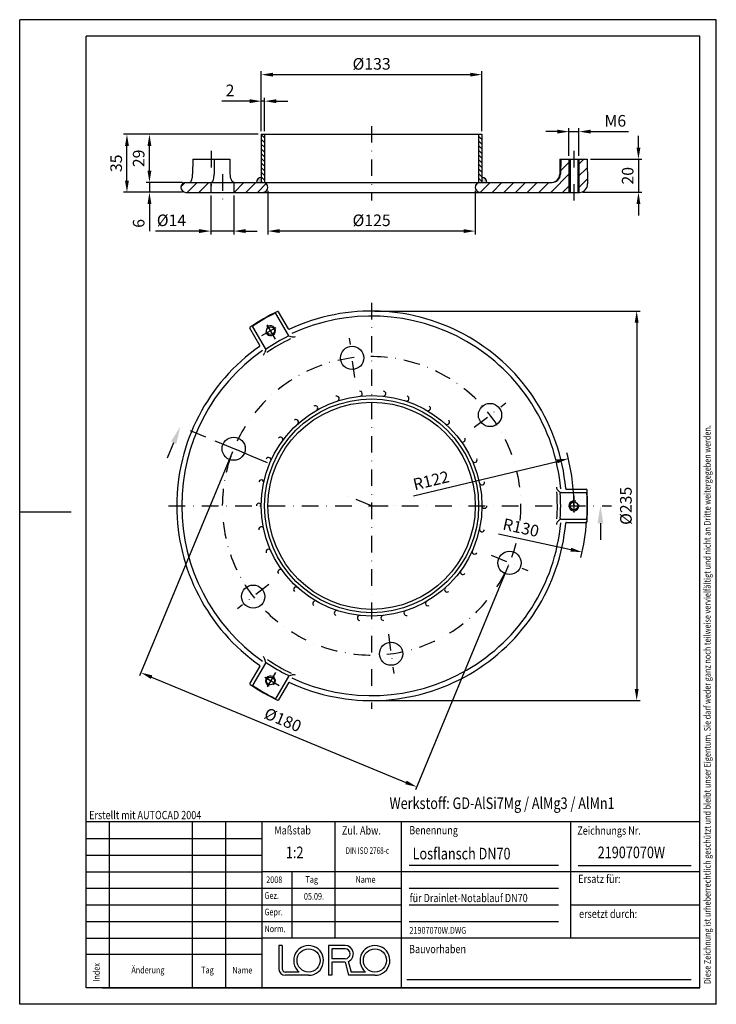
# Model space of a CAD drawing. Extents: x 0 to 420, y 0 to 594.
import ezdxf
from ezdxf.enums import TextEntityAlignment as Align

# ---------------------------------------------------------------- set-up
doc = ezdxf.new("R2010")
doc.units = 0
doc.header["$LTSCALE"] = 20
doc.header["$MEASUREMENT"] = 0
doc.linetypes.add('AUSGEZOGEN', pattern=[0])
doc.linetypes.add('STRICHPUNKT', pattern=[1, 0.5, -0.25, 0, -0.25])
doc.layers.get('DEFPOINTS').update_dxf_attribs({"linetype": 'AUSGEZOGEN'})
for name, color, linetype in [('BEM', 7, 'Continuous'), ('HILF', 2, 'Continuous'), ('MITTEL', 2, 'STRICHPUNKT'), ('SCHNITT', 4, 'STRICHPUNKT'), ('SCHRAFF', 7, 'AUSGEZOGEN'), ('STEMPEL', 3, 'Continuous'), ('TEXT', 7, 'Continuous'), ('VOLL', 1, 'Continuous')]:
    doc.layers.add(name, color=color, linetype=linetype)
doc.styles.add('GREEKS', font='SIMPLEX.shx', dxfattribs={"width": 0.8})
doc.styles.get("Standard").update_dxf_attribs({"font": 'simplex.shx', "width": 0.8})
doc.dimstyles.get("Standard").update_dxf_attribs({"dimtxt": 0.18, "dimasz": 0.18, "dimexe": 0.18, "dimexo": 0.0625, "dimgap": 0.09, "dimtad": 0, "dimtih": 1, "dimtoh": 1, "dimdec": 4, "dimzin": 0, "dimdsep": 46, "dimtxsty": 'Standard', "dimcen": 0.09, "dimadec": 0, "dimazin": 0, "dimtfac": 1, "dimtdec": 4, "dimtofl": 0, "dimtmove": 0, "dimatfit": 3, "dimfxl": 0, "dimtolj": 1, "dimtzin": 0, "dimarcsym": 0})

# ---------------------------------------------------------------- blocks, each defined once
blk = doc.blocks.new('*D3')
at = {"layer": 'BEM', "color": 0, "lineweight": -2}
for p, q in [((145.68, 526.85), (145.68, 562.85)), ((152.68, 560.85), (271.68, 560.85)), ((278.68, 526.85), (278.68, 562.85))]:
    blk.add_line(p, q, dxfattribs=at)
at = {"layer": 'BEM', "color": 0}
for points in [[(152.68, 562.01), (152.68, 559.68), (145.68, 560.85)], [(271.68, 562.01), (271.68, 559.68), (278.68, 560.85)]]:
    blk.add_solid(points, dxfattribs=at)
at = {"layer": 'DEFPOINTS', "color": 0}
for p in [(278.68, 560.85), (145.68, 524.85), (278.68, 524.85)]:
    blk.add_point(p, dxfattribs=at)
at = {"layer": 'BEM', "color": 1, "insert": (212.18, 567.35), "char_height": 7, "attachment_point": 5}
blk.add_mtext('\\A1;%%c133', dxfattribs=at)
blk = doc.blocks.new('*D4')
at = {"layer": 'BEM', "color": 0, "lineweight": -2}
for p, q in [((149.68, 490.85), (149.68, 464.47)), ((274.68, 490.85), (274.68, 464.47)), ((267.68, 466.47), (156.68, 466.47))]:
    blk.add_line(p, q, dxfattribs=at)
at = {"layer": 'BEM', "color": 0}
for points in [[(156.68, 467.64), (156.68, 465.31), (149.68, 466.47)], [(267.68, 467.64), (267.68, 465.31), (274.68, 466.47)]]:
    blk.add_solid(points, dxfattribs=at)
at = {"layer": 'DEFPOINTS', "color": 0}
for p in [(149.68, 492.85), (274.68, 492.85), (149.68, 466.47)]:
    blk.add_point(p, dxfattribs=at)
at = {"layer": 'BEM', "color": 1, "insert": (212.18, 472.97), "char_height": 7, "attachment_point": 5}
blk.add_mtext('\\A1;%%c125', dxfattribs=at)
blk = doc.blocks.new('LOGO')
for p, q in [((2.6, -4.77), (2.6, -11.77)), ((3.6, -4.77), (2.6, -4.77)), ((3.6, -4.77), (3.6, -11.77)), ((17.6, -4.77), (17.6, -13.77)), ((22.6, -4.77), (17.6, -4.77)), ((22.6, -5.77), (18.6, -5.77)), ((18.6, -5.77), (18.6, -8.77)), ((22.6, -8.77), (18.6, -8.77)), ((22.6, -9.77), (18.6, -9.77)), ((18.6, -9.77), (18.6, -13.77)), ((22.6, -9.77), (23.67, -13.77)), ((23.57, -9.51), (24.44, -12.77)), ((8.77, -12.77), (4.6, -12.77)), ((11.6, -13.77), (4.6, -13.77)), ((18.6, -13.77), (17.6, -13.77)), ((31.6, -13.77), (23.67, -13.77)), ((28.77, -12.77), (24.44, -12.77))]:
    blk.add_line(p, q)
for centre in [(11.6, -9.27), (31.6, -9.27)]:
    blk.add_circle(centre, 3.5)
for centre, radius, start, end in [((11.6, -9.27), 4.5, 270, 231.0576), ((22.6, -7.27), 2.5, 270, 270), ((22.6, -7.27), 2.5, 293.1162, 90), ((22.6, -7.27), 1.5, 270, 90), ((31.6, -9.27), 4.5, 270, 231.0576), ((4.6, -11.77), 2, 180, 270), ((4.6, -11.77), 1, 180, 270)]:
    blk.add_arc(centre, radius, start, end)
blk = doc.blocks.new('*D5')
at = {"layer": 'BEM', "color": 0, "lineweight": -2}
for p, q in [((128.26, 333.33), (72.3, 198.22)), ((294.56, 264.44), (238.6, 129.33)), ((79.53, 197.38), (232.89, 133.86))]:
    blk.add_line(p, q, dxfattribs=at)
at = {"layer": 'BEM', "color": 0}
for points in [[(79.98, 198.46), (79.08, 196.31), (73.06, 200.06)], [(233.34, 134.94), (232.45, 132.78), (239.36, 131.18)]]:
    blk.add_solid(points, dxfattribs=at)
at = {"layer": 'DEFPOINTS', "color": 0}
for p in [(129.03, 335.17), (295.33, 266.29), (239.36, 131.18)]:
    blk.add_point(p, dxfattribs=at)
at = {"layer": 'BEM', "color": 1, "insert": (158.7, 171.63), "char_height": 7, "attachment_point": 5, "rotation": 337.5}
blk.add_mtext('\\A1;%%c180', dxfattribs=at)
blk = doc.blocks.new('*D6')
at = {"layer": 'BEM', "color": 0, "lineweight": -2}
for p, q in [((143.68, 524.85), (76.23, 524.85)), ((78.23, 502.85), (78.23, 517.85)), ((98.18, 495.85), (76.23, 495.85))]:
    blk.add_line(p, q, dxfattribs=at)
at = {"layer": 'BEM', "color": 0}
for points in [[(77.06, 517.85), (79.39, 517.85), (78.23, 524.85)], [(77.06, 502.85), (79.39, 502.85), (78.23, 495.85)]]:
    blk.add_solid(points, dxfattribs=at)
at = {"layer": 'DEFPOINTS', "color": 0}
for p in [(78.23, 524.85), (145.68, 524.85), (100.18, 495.85)]:
    blk.add_point(p, dxfattribs=at)
at = {"layer": 'BEM', "color": 1, "insert": (71.73, 510.35), "char_height": 7, "attachment_point": 5, "rotation": 90}
blk.add_mtext('\\A1;29', dxfattribs=at)
blk = doc.blocks.new('*D7')
at = {"layer": 'BEM', "color": 0, "lineweight": -2}
for p, q in [((78.23, 502.85), (78.23, 509.85)), ((98.18, 495.85), (76.23, 495.85)), ((78.23, 495.85), (78.23, 489.85)), ((98.18, 489.85), (76.23, 489.85)), ((78.23, 482.85), (78.23, 466.38))]:
    blk.add_line(p, q, dxfattribs=at)
at = {"layer": 'BEM', "color": 0}
for points in [[(77.06, 502.85), (79.39, 502.85), (78.23, 495.85)], [(77.06, 482.85), (79.39, 482.85), (78.23, 489.85)]]:
    blk.add_solid(points, dxfattribs=at)
at = {"layer": 'DEFPOINTS', "color": 0}
for p in [(100.18, 495.85), (78.23, 489.85), (100.18, 489.85)]:
    blk.add_point(p, dxfattribs=at)
at = {"layer": 'BEM', "color": 1, "insert": (71.73, 471.11), "char_height": 7, "attachment_point": 5, "rotation": 90}
blk.add_mtext('\\A1;6', dxfattribs=at)
blk = doc.blocks.new('*D8')
at = {"layer": 'BEM', "color": 0, "lineweight": -2}
for p, q in [((143.68, 524.85), (62.66, 524.85)), ((64.66, 496.85), (64.66, 517.85)), ((98.18, 489.85), (62.66, 489.85))]:
    blk.add_line(p, q, dxfattribs=at)
at = {"layer": 'BEM', "color": 0}
for points in [[(63.5, 517.85), (65.83, 517.85), (64.66, 524.85)], [(63.5, 496.85), (65.83, 496.85), (64.66, 489.85)]]:
    blk.add_solid(points, dxfattribs=at)
at = {"layer": 'DEFPOINTS', "color": 0}
for p in [(64.66, 524.85), (145.68, 524.85), (100.18, 489.85)]:
    blk.add_point(p, dxfattribs=at)
at = {"layer": 'BEM', "color": 1, "insert": (58.16, 507.35), "char_height": 7, "attachment_point": 5, "rotation": 90}
blk.add_mtext('\\A1;35', dxfattribs=at)
blk = doc.blocks.new('*D9')
at = {"layer": 'BEM', "color": 0, "lineweight": -2}
for p, q in [((115.18, 487.85), (115.18, 464.47)), ((129.18, 487.85), (129.18, 464.47)), ((108.18, 466.47), (81.84, 466.47)), ((129.18, 466.47), (115.18, 466.47)), ((136.18, 466.47), (143.18, 466.47))]:
    blk.add_line(p, q, dxfattribs=at)
at = {"layer": 'BEM', "color": 0}
for points in [[(108.18, 467.64), (108.18, 465.31), (115.18, 466.47)], [(136.18, 467.64), (136.18, 465.31), (129.18, 466.47)]]:
    blk.add_solid(points, dxfattribs=at)
at = {"layer": 'DEFPOINTS', "color": 0}
for p in [(115.18, 489.85), (129.18, 489.85), (129.18, 466.47)]:
    blk.add_point(p, dxfattribs=at)
at = {"layer": 'BEM', "color": 1, "insert": (91.51, 472.97), "char_height": 7, "attachment_point": 5}
blk.add_mtext('\\A1;%%c14', dxfattribs=at)
blk = doc.blocks.new('*D10')
at = {"layer": 'BEM', "color": 0, "lineweight": -2}
for p, q in [((145.68, 526.85), (145.68, 546.85)), ((147.68, 526.85), (147.68, 546.85)), ((138.68, 544.85), (121.94, 544.85)), ((147.68, 544.85), (145.68, 544.85)), ((154.68, 544.85), (161.68, 544.85))]:
    blk.add_line(p, q, dxfattribs=at)
at = {"layer": 'BEM', "color": 0}
for points in [[(138.68, 546.01), (138.68, 543.68), (145.68, 544.85)], [(154.68, 546.01), (154.68, 543.68), (147.68, 544.85)]]:
    blk.add_solid(points, dxfattribs=at)
at = {"layer": 'DEFPOINTS', "color": 0}
for p in [(147.68, 544.85), (145.68, 524.85), (147.68, 524.85)]:
    blk.add_point(p, dxfattribs=at)
at = {"layer": 'BEM', "color": 1, "insert": (126.81, 551.35), "char_height": 7, "attachment_point": 5}
blk.add_mtext('\\A1;2', dxfattribs=at)
blk = doc.blocks.new('*D11')
at = {"layer": 'BEM', "color": 0, "lineweight": -2}
blk.add_line((288.66, 283.9), (332.3, 274.3), dxfattribs=at)
at = {"layer": 'BEM', "color": 0}
blk.add_solid([(332.55, 275.44), (332.05, 273.16), (339.14, 272.79)], dxfattribs=at)
at = {"layer": 'DEFPOINTS', "color": 0}
for p in [(212.18, 300.73), (339.14, 272.79)]:
    blk.add_point(p, dxfattribs=at)
at = {"layer": 'BEM', "color": 1, "insert": (302.23, 287.57), "char_height": 7, "attachment_point": 5, "rotation": 347.58936}
blk.add_mtext('\\A1;R130', dxfattribs=at)
blk = doc.blocks.new('*D12')
at = {"layer": 'BEM', "color": 0, "lineweight": -2}
for p, q in [((214.18, 418.23), (374, 418.23)), ((372, 411.23), (372, 190.23)), ((214.18, 183.23), (374, 183.23))]:
    blk.add_line(p, q, dxfattribs=at)
at = {"layer": 'BEM', "color": 0}
for points in [[(370.83, 411.23), (373.17, 411.23), (372, 418.23)], [(370.83, 190.23), (373.17, 190.23), (372, 183.23)]]:
    blk.add_solid(points, dxfattribs=at)
at = {"layer": 'DEFPOINTS', "color": 0}
for p in [(212.18, 418.23), (212.18, 183.23), (372, 183.23)]:
    blk.add_point(p, dxfattribs=at)
at = {"layer": 'BEM', "color": 1, "insert": (365.5, 300.73), "char_height": 7, "attachment_point": 5, "rotation": 90}
blk.add_mtext('\\A1;%%c235', dxfattribs=at)
blk = doc.blocks.new('*D13')
at = {"layer": 'BEM', "color": 0, "lineweight": -2}
for p, q in [((324.18, 526.49), (317.18, 526.49)), ((331.18, 511.85), (331.18, 528.49)), ((331.18, 526.49), (337.18, 526.49)), ((337.18, 511.85), (337.18, 528.49)), ((344.18, 526.49), (367.04, 526.49))]:
    blk.add_line(p, q, dxfattribs=at)
at = {"layer": 'BEM', "color": 0}
for points in [[(324.18, 527.65), (324.18, 525.32), (331.18, 526.49)], [(344.18, 527.65), (344.18, 525.32), (337.18, 526.49)]]:
    blk.add_solid(points, dxfattribs=at)
at = {"layer": 'DEFPOINTS', "color": 0}
for p in [(337.18, 526.49), (331.18, 509.85), (337.18, 509.85)]:
    blk.add_point(p, dxfattribs=at)
at = {"layer": 'BEM', "color": 1, "insert": (359.11, 532.99), "char_height": 7, "attachment_point": 5}
blk.add_mtext('\\A1;M6', dxfattribs=at)
blk = doc.blocks.new('*D1')
at = {"layer": 'BEM', "color": 0, "lineweight": -2}
for p, q in [((373.07, 516.85), (373.07, 523.85)), ((344.18, 509.85), (375.07, 509.85)), ((373.07, 509.85), (373.07, 489.85)), ((339.44, 489.85), (375.07, 489.85)), ((373.07, 482.85), (373.07, 475.85))]:
    blk.add_line(p, q, dxfattribs=at)
at = {"layer": 'BEM', "color": 0}
for points in [[(371.9, 516.85), (374.23, 516.85), (373.07, 509.85)], [(371.9, 482.85), (374.23, 482.85), (373.07, 489.85)]]:
    blk.add_solid(points, dxfattribs=at)
at = {"layer": 'DEFPOINTS', "color": 0}
for p in [(342.18, 509.85), (337.44, 489.85), (373.07, 489.85)]:
    blk.add_point(p, dxfattribs=at)
at = {"layer": 'BEM', "color": 1, "insert": (366.57, 499.85), "char_height": 7, "attachment_point": 5, "rotation": 90}
blk.add_mtext('\\A1;20', dxfattribs=at)
blk = doc.blocks.new('*D2')
at = {"layer": 'BEM', "color": 0, "lineweight": -2}
blk.add_line((237.43, 306.79), (324.01, 327.54), dxfattribs=at)
at = {"layer": 'BEM', "color": 0}
blk.add_solid([(323.74, 328.67), (324.28, 326.41), (330.82, 329.17)], dxfattribs=at)
at = {"layer": 'DEFPOINTS', "color": 0}
for p in [(330.82, 329.17), (212.18, 300.73)]:
    blk.add_point(p, dxfattribs=at)
at = {"layer": 'BEM', "color": 1, "insert": (248.04, 316.01), "char_height": 7, "attachment_point": 5, "rotation": 13.48068}
blk.add_mtext('\\A1;R122', dxfattribs=at)

msp = doc.modelspace()

# ---------------------------------------------------------------- hatches: boundary and pattern name
at = {"layer": 'SCHRAFF'}
h = msp.add_hatch(dxfattribs=at)
h.set_pattern_fill('_USER', color=256, scale=2, angle=135, style=0, pattern_type=0)
h.set_pattern_definition([(135, (0, 0), (-1.4142136, -1.4142136), [])])
h.paths.add_polyline_path([(278.677, 524.846), (276.677, 524.846), (276.677, 495.846), (278.677, 495.846)])
h.paths.add_polyline_path([(147.677, 524.846), (145.677, 524.846), (145.677, 495.846), (147.677, 495.846)])
h = msp.add_hatch(dxfattribs=at)
h.set_pattern_fill('_USER', color=256, scale=5, angle=45, style=0, pattern_type=0)
h.set_pattern_definition([(45, (0, 0), (-3.535534, 3.535534), [])])
h.paths.add_polyline_path([(115.177, 495.846), (100.177, 495.846, 1), (100.177, 489.846), (115.177, 489.846)])
h.paths.add_polyline_path([(146.677, 495.846), (129.177, 495.846), (129.177, 489.846), (146.677, 489.846, 1)])
h.paths.add_polyline_path([(331.177, 509.846), (326.177, 509.846), (326.018, 500.758, -0.4091108), (321.019, 495.846), (277.677, 495.846, 1), (277.677, 489.846), (331.177, 489.846)])
h.paths.add_polyline_path([(342.177, 509.846), (337.177, 509.846), (337.177, 489.846), (337.438, 489.846, 0.4193348), (342.437, 494.933)])
h.paths.add_polyline_path([(331.827, 509.846), (331.177, 509.846), (331.177, 489.846), (331.827, 489.846)])
h.paths.add_polyline_path([(337.177, 509.846), (336.527, 509.846), (336.527, 489.846), (337.177, 489.846)])
h = msp.add_hatch(color=256, dxfattribs=at)
h.paths.add_polyline_path([(142.677, 495.846), (145.677, 495.846), (145.677, 498.846, 0.4142136)])
h.paths.add_polyline_path([(278.677, 498.846), (278.677, 495.846), (281.677, 495.846, 0.4142136)])

# ---------------------------------------------------------------- linework, layer by layer
at = {"layer": 'BEM'}
for radius, start, end in [(122, 0, 15.147238), (130, 346.124994, 355.860042)]:
    msp.add_arc((212.177, 300.731), radius, start, end, dxfattribs=at)
at = {"layer": 'HILF'}
for p, q in [((420, 594), (0, 594)), ((0, 0), (0, 594)), ((420, 0), (420, 594)), ((331.177, 509.846), (331.177, 489.846)), ((337.177, 509.846), (337.177, 489.846)), ((162.021, 403.275), (164.187, 402.695)), ((148.449, 395.439), (147.869, 393.274)), ((326.06, 308.567), (324.475, 310.152)), ((31.088, 297), (0, 297)), ((326.06, 292.896), (324.475, 291.31)), ((148.449, 206.023), (147.869, 208.189)), ((162.021, 198.188), (164.187, 198.768)), ((40, 100), (146, 100)), ((40, 90), (146, 90)), ((234.774, 84.038), (324.835, 84.038)), ((336.724, 83.78), (404.859, 83.78)), ((40, 80), (146, 80)), ((40, 70), (146, 70)), ((146, 70), (230, 70)), ((234.774, 70), (324.835, 70)), ((40, 60), (146, 60)), ((146, 60), (230, 60)), ((234.774, 60), (324.835, 60)), ((40, 50), (146, 50)), ((146, 50), (230, 50)), ((234.774, 50), (324.835, 50)), ((40, 40), (146, 40)), ((233.491, 14.894), (404.859, 14.894)), ((420, 0), (0, 0))]:
    msp.add_line(p, q, dxfattribs=at)
for centre, radius, start, end in [((212.177, 300.731), 114.5, 5.105105, 114.894895), ((151.177, 406.386), 3, 188.070705, 134.806143), ((212.177, 300.731), 112, 115.9359, 124.283106), ((164.963, 405.592), 3, 255, 294.23965), ((212.177, 300.731), 114.5, 125.105105, 234.894895), ((144.971, 394.05), 3, 305.76035, 345), ((326.596, 312.274), 3, 185.76035, 225), ((212.177, 300.731), 112, 355.9359, 4.283106), ((334.177, 300.731), 3, 68.070705, 14.806143), ((326.596, 289.189), 3, 135, 174.23965), ((212.177, 300.731), 114.5, 245.105105, 354.894895), ((144.971, 207.412), 3, 15, 54.23965), ((212.177, 300.731), 112, 235.9359, 244.283106), ((151.177, 195.076), 3, 308.070705, 254.806143), ((164.963, 195.87), 3, 65.76035, 105)]:
    msp.add_arc(centre, radius, start, end, dxfattribs=at)
at = {"layer": 'MITTEL'}
for p, q in [((212.177, 529.846), (212.177, 484.846)), ((115.388, 514.846), (115.388, 493.846)), ((334.177, 514.846), (334.177, 484.846)), ((122.177, 500.846), (122.177, 484.846)), ((212.177, 423.231), (212.177, 178.231)), ((154.177, 401.19), (148.177, 411.583)), ((145.981, 403.386), (156.373, 409.386)), ((201.996, 378.064), (198.863, 401.859)), ((274.058, 348.215), (293.099, 362.825)), ((140.114, 330.581), (117.941, 339.765)), ((334.177, 306.731), (334.177, 294.731)), ((89.677, 300.731), (347.437, 300.731)), ((284.239, 270.882), (306.413, 261.698)), ((150.295, 253.248), (131.255, 238.638)), ((222.358, 223.399), (225.49, 199.604)), ((156.373, 192.076), (145.981, 198.076)), ((154.177, 200.272), (148.177, 189.88))]:
    msp.add_line(p, q, dxfattribs=at)
msp.add_arc((212.177, 300.731), 90, 354.374412, 345.435004, dxfattribs=at)
at = {"layer": 'SCHNITT'}
for p, q in [((149.353, 326.754), (93.92, 349.715)), ((92.81, 338.809), (87.205, 325.278)), ((212.177, 300.731), (194.826, 307.918)), ((212.177, 300.731), (230.756, 300.731)), ((310.962, 300.731), (356.787, 300.731)), ((350.144, 290.231), (350.144, 275.585))]:
    msp.add_line(p, q, dxfattribs=at)
for points in [[(91.193, 339.479), (94.427, 338.14), (96.828, 348.51)], [(348.394, 290.231), (351.894, 290.231), (350.144, 300.731)]]:
    msp.add_solid(points, dxfattribs=at)
at = {"layer": 'SCHRAFF'}
for centre, radius, start, end in [((145.677, 495.846), 3, 90, 180), ((278.677, 495.846), 3, 0, 90), ((205.069, 368.359), 1.5, 276, 96), ((219.285, 368.359), 1.5, 264, 84), ((191.164, 365.403), 1.5, 288, 108), ((233.19, 365.403), 1.5, 252, 72), ((178.177, 359.621), 1.5, 300, 120), ((246.177, 359.621), 1.5, 240, 60), ((166.676, 351.265), 1.5, 312, 132), ((257.678, 351.265), 1.5, 228, 48), ((157.164, 340.701), 1.5, 324, 144), ((267.19, 340.701), 1.5, 216, 36), ((150.056, 328.389), 1.5, 336, 156), ((274.298, 328.389), 1.5, 204, 24), ((145.663, 314.869), 1.5, 348, 168), ((278.691, 314.869), 1.5, 192, 12), ((144.177, 300.731), 1.5, 0, 180), ((280.177, 300.731), 1.5, 180, 0), ((145.663, 286.593), 1.5, 12, 192), ((278.691, 286.593), 1.5, 168, 348), ((150.056, 273.073), 1.5, 24, 204), ((274.298, 273.073), 1.5, 156, 336), ((157.164, 260.762), 1.5, 36, 216), ((267.19, 260.762), 1.5, 144, 324), ((166.676, 250.197), 1.5, 48, 228), ((257.678, 250.197), 1.5, 132, 312), ((178.177, 241.842), 1.5, 60, 240), ((246.177, 241.842), 1.5, 120, 300), ((191.164, 236.059), 1.5, 72, 252), ((205.069, 233.104), 1.5, 84, 264), ((219.285, 233.104), 1.5, 96, 276), ((233.19, 236.059), 1.5, 108, 288)]:
    msp.add_arc(centre, radius, start, end, dxfattribs=at)
at = {"layer": 'STEMPEL'}
for p, q in [((410, 584), (40, 584)), ((40, 10), (40, 584)), ((410, 10), (410, 584)), ((145.677, 524.846), (278.677, 524.846)), ((145.677, 524.846), (145.677, 495.846)), ((147.677, 524.846), (147.677, 495.846)), ((276.677, 524.846), (276.677, 495.846)), ((278.677, 524.846), (278.677, 495.846)), ((104.366, 509.846), (104.208, 500.758)), ((104.366, 509.846), (126.597, 509.846)), ((117.21, 509.846), (117.21, 500.758)), ((126.597, 509.846), (126.756, 500.758)), ((325.737, 509.846), (325.579, 500.758)), ((325.737, 509.846), (342.177, 509.846)), ((326.177, 509.846), (326.018, 500.758)), ((331.827, 509.846), (331.827, 489.846)), ((336.527, 509.846), (336.527, 489.846)), ((342.177, 509.846), (342.437, 494.933)), ((100.177, 495.846), (321.019, 495.846)), ((115.177, 495.846), (115.177, 489.846)), ((129.177, 495.846), (129.177, 489.846)), ((100.177, 489.846), (337.438, 489.846)), ((161.978, 403.678), (154.464, 416.693)), ((162.071, 407.517), (156.131, 417.805)), ((144.751, 397.517), (138.811, 407.805)), ((148.122, 395.678), (140.607, 408.693)), ((329.709, 310.731), (341.589, 310.731)), ((326.431, 308.731), (341.459, 308.731)), ((326.431, 292.731), (341.459, 292.731)), ((329.709, 290.731), (341.589, 290.731)), ((144.751, 203.946), (138.811, 193.657)), ((148.122, 205.784), (140.607, 192.769)), ((161.978, 197.784), (154.464, 184.769)), ((162.071, 193.946), (156.131, 183.657)), ((410, 110), (40, 110)), ((146, 110), (146, 10)), ((230, 110), (230, 10)), ((332, 110), (332, 40)), ((410, 80), (146, 80)), ((410, 40), (146, 40)), ((146, 30), (40, 30)), ((410, 10), (40, 10)), ((50, 10), (410, 10))]:
    msp.add_line(p, q, dxfattribs=at)
at = {"layer": 'STEMPEL', "flags": 128}
for points in [[(102.573, 495.846), (102.857, 495.92), (103.132, 496.142), (103.39, 496.504), (103.624, 496.995), (103.825, 497.6), (103.989, 498.302), (104.109, 499.078), (104.183, 499.905), (104.208, 500.758)], [(115.576, 495.846), (115.86, 495.92), (116.135, 496.142), (116.393, 496.504), (116.627, 496.995), (116.828, 497.6), (116.991, 498.302), (117.112, 499.078), (117.186, 499.905), (117.21, 500.758)], [(126.756, 500.758), (126.798, 499.905), (126.926, 499.078), (127.133, 498.302), (127.415, 497.6), (127.763, 496.995), (128.165, 496.504), (128.611, 496.142), (129.086, 495.92), (129.575, 495.846)]]:
    msp.add_lwpolyline(points, dxfattribs=at)
at = {"layer": 'STEMPEL'}
for centre, radius in [((151.177, 406.386), 2.35), ((200.429, 389.961), 7), ((212.177, 300.731), 66.5), ((212.177, 300.731), 64.5), ((212.177, 300.731), 62.5), ((283.579, 355.52), 7), ((129.028, 335.173), 7), ((334.177, 300.731), 2.35), ((295.326, 266.29), 7), ((140.775, 245.943), 7), ((223.924, 211.501), 7), ((151.177, 195.076), 2.35)]:
    msp.add_circle(centre, radius, dxfattribs=at)
for centre, radius, start, end in [((320.58, 500.846), 5, 270, 359), ((321.019, 500.846), 5, 270, 359), ((100.177, 492.846), 3, 90, 270), ((146.677, 492.846), 3, 270, 90), ((277.677, 492.846), 3, 90, 270), ((337.438, 494.846), 5, 270, 1), ((212.177, 300.731), 130.26, 115.80151, 124.19849), ((212.177, 300.731), 130, 116.679854, 123.320146), ((154.031, 416.443), 0.5, 30, 116.679854), ((155.698, 417.555), 0.5, 30, 115.80151), ((212.177, 300.731), 117.5, 5.105105, 114.894895), ((139.244, 408.055), 0.5, 124.19849, 210), ((141.04, 408.943), 0.5, 123.320146, 210), ((162.504, 407.767), 0.5, 210, 294.894895), ((212.177, 300.731), 114, 116.244312, 123.755688), ((161.545, 403.428), 0.5, 296.244312, 30), ((212.177, 300.731), 117.5, 125.105105, 234.894895), ((144.318, 397.267), 0.5, 305.105105, 30), ((148.555, 395.928), 0.5, 210, 303.755688), ((329.709, 311.231), 0.5, 185.105105, 270), ((341.589, 310.231), 0.5, 4.19849, 90), ((212.177, 300.731), 130.26, 355.80151, 4.19849), ((326.431, 308.231), 0.5, 90, 183.755688), ((212.177, 300.731), 114, 356.244312, 3.755688), ((341.459, 308.231), 0.5, 3.320146, 90), ((212.177, 300.731), 130, 356.679854, 3.320146), ((326.431, 293.231), 0.5, 176.244312, 270), ((341.459, 293.231), 0.5, 270, 356.679854), ((341.589, 291.231), 0.5, 270, 355.80151), ((212.177, 300.731), 117.5, 245.105105, 354.894895), ((329.709, 290.231), 0.5, 90, 174.894895), ((144.318, 204.196), 0.5, 330, 54.894895), ((148.555, 205.534), 0.5, 56.244312, 150), ((212.177, 300.731), 114, 236.244312, 243.755688), ((161.545, 198.034), 0.5, 330, 63.755688), ((139.244, 193.407), 0.5, 150, 235.80151), ((212.177, 300.731), 130.26, 235.80151, 244.19849), ((141.04, 192.519), 0.5, 150, 236.679854), ((212.177, 300.731), 130, 236.679854, 243.320146), ((162.504, 193.696), 0.5, 65.105105, 150), ((154.031, 185.019), 0.5, 243.320146, 330), ((155.698, 183.907), 0.5, 244.19849, 330)]:
    msp.add_arc(centre, radius, start, end, dxfattribs=at)
at = {"layer": 'VOLL'}
for p, q in [((54, 110), (54, 10)), ((104, 110), (104, 10)), ((124, 110), (124, 10)), ((190, 110), (190, 40)), ((164, 80), (164, 40)), ((332, 60), (410, 60))]:
    msp.add_line(p, q, dxfattribs=at)

# ---------------------------------------------------------------- block references
at = {"layer": 'STEMPEL', "xscale": 2, "yscale": 2, "zscale": 2}
msp.add_blockref('LOGO', (150.996, 45.021), dxfattribs=at)

# ---------------------------------------------------------------- texts
at = {"layer": 'BEM', "style": 'GREEKS', "width": 0.8}
msp.add_text('Diese Zeichnung ist urheberrechtlich geschützt und bleibt unser Eigentum. Sie darf weder ganz noch teilweise vervielfältigt und nicht an Dritte weitergegeben werden.', height=4, rotation=90, dxfattribs=at).set_placement((416.581, 12.148))
at = {"layer": 'TEXT', "color": 1, "style": 'GREEKS', "width": 0.8}
for s, p in [('Werkstoff: GD-AlSi7Mg / AlMg3 / AlMn1', (222.974, 117.817)), ('1:2', (160.501, 88.149)), ('Losflansch DN70', (236.894, 87.417))]:
    msp.add_text(s, height=7, dxfattribs=at).set_placement(p)
at = {"layer": 'TEXT', "style": 'GREEKS', "width": 0.8}
for s, height, p in [('Erstellt mit AUTOCAD 2004', 5, (41.855, 111.672)), ('Maßstab', 5, (153.516, 102.462)), ('Zul. Abw.', 5, (194.286, 102.418)), ('Benennung', 5, (234.878, 102.549)), ('Zeichnungs Nr.', 5, (336.179, 102.313)), ('Tag', 4, (172.331, 73.319)), ('Name', 4, (202.463, 73.31)), ('Ersatz für:', 5, (336.724, 73.181)), ('2008', 4, (148.622, 73.14)), ('Gez.', 4, (147.584, 63.63)), ('für Drainlet-Notablauf DN70', 5, (235.13, 61.64)), ('Gepr.', 4, (147.552, 53.689)), ('ersetzt durch:', 5, (337.24, 52.074)), ('Norm.', 4, (147.601, 43.529)), ('21907070W.DWG', 4, (234.984, 42.63)), ('Bauvorhaben', 5, (234.742, 30.846)), ('Änderung', 4, (67.325, 18.674)), ('Tag', 4, (109.472, 18.672)), ('Name', 4, (128.22, 18.593))]:
    msp.add_text(s, height=height, dxfattribs=at).set_placement(p)
at = {"layer": 'TEXT', "color": 1, "style": 'GREEKS', "width": 0.8}
msp.add_text('21907070W', height=7, dxfattribs=at).set_placement((368.798, 88.149), align=Align.CENTER)
at = {"layer": 'TEXT', "style": 'GREEKS'}
for s, width, p in [('DIN ISO 2768-c', 0.7, (209.617, 90.764)), ('05.09.', 0.8, (177.409, 63.108))]:
    msp.add_text(s, height=4, dxfattribs=dict(at, width=width)).set_placement(p, align=Align.CENTER)
at = {"layer": 'TEXT', "style": 'GREEKS', "width": 0.8}
msp.add_text('Index', height=4, rotation=90, dxfattribs=at).set_placement((48.266, 13.655))

# ---------------------------------------------------------------- dimensions: what is measured, and where the dimension line sits
at = {"layer": 'BEM'}
for base, p1, p2, text, picture, middle in [((278.677, 560.846), (145.677, 524.846), (278.677, 524.846), '%%c<>', '*D3', (212.177, 567.346)), ((337.177, 526.485), (331.177, 509.846), (337.177, 509.846), 'M<>', '*D13', (359.11, 532.985)), ((149.677, 466.473), (274.677, 492.846), (149.677, 492.846), '%%c<>', '*D4', (212.177, 472.973))]:
    dim = msp.add_linear_dim(base=base, p1=p1, p2=p2, text=text, dimstyle='Standard', override={"dimscale": 2, "dimtxt": 3.5, "dimasz": 3.5, "dimexe": 1, "dimexo": 1, "dimgap": 1.5, "dimtad": 1, "dimtih": 0, "dimtoh": 0, "dimdec": 2, "dimzin": 8, "dimcen": 1.5, "dimclrt": 1, "dimadec": 2, "dimazin": 2, "dimtfac": 0.5, "dimtdec": 2, "dimtofl": 1, "dimtzin": 8}, dxfattribs=at)
    dim.commit()
    dim.dimension.update_dxf_attribs({"geometry": picture, "text_midpoint": middle})
dim = msp.add_linear_dim(base=(147.677, 544.846), p1=(145.677, 524.846), p2=(147.677, 524.846), dimstyle='Standard', override={"dimscale": 2, "dimtxt": 3.5, "dimasz": 3.5, "dimexe": 1, "dimexo": 1, "dimgap": 1.5, "dimtad": 1, "dimtih": 0, "dimtoh": 0, "dimdec": 2, "dimzin": 8, "dimcen": 1.5, "dimclrt": 1, "dimadec": 2, "dimazin": 2, "dimtfac": 0.5, "dimtdec": 2, "dimtofl": 1, "dimtzin": 8}, dxfattribs=at)
dim.commit()
dim.dimension.update_dxf_attribs({"geometry": '*D10', "text_midpoint": (126.81, 544.846), "dimtype": 160})
for base, p1, p2, picture, middle in [((64.662, 524.846), (100.177, 489.846), (145.677, 524.846), '*D8', (58.162, 507.346)), ((78.226, 524.846), (100.177, 495.846), (145.677, 524.846), '*D6', (71.726, 510.346)), ((373.068, 489.846), (342.177, 509.846), (337.438, 489.846), '*D1', (366.568, 499.846)), ((78.226, 489.846), (100.177, 495.846), (100.177, 489.846), '*D7', (71.726, 471.112))]:
    dim = msp.add_linear_dim(base=base, p1=p1, p2=p2, angle=90, dimstyle='Standard', override={"dimscale": 2, "dimtxt": 3.5, "dimasz": 3.5, "dimexe": 1, "dimexo": 1, "dimgap": 1.5, "dimtad": 1, "dimtih": 0, "dimtoh": 0, "dimdec": 2, "dimzin": 8, "dimcen": 1.5, "dimclrt": 1, "dimadec": 2, "dimazin": 2, "dimtfac": 0.5, "dimtdec": 2, "dimtofl": 1, "dimtzin": 8}, dxfattribs=at)
    dim.commit()
    dim.dimension.update_dxf_attribs({"geometry": picture, "text_midpoint": middle})
dim = msp.add_linear_dim(base=(129.177, 466.473), p1=(115.177, 489.846), p2=(129.177, 489.846), text='%%c<>', dimstyle='Standard', override={"dimscale": 2, "dimtxt": 3.5, "dimasz": 3.5, "dimexe": 1, "dimexo": 1, "dimgap": 1.5, "dimtad": 1, "dimtih": 0, "dimtoh": 0, "dimdec": 2, "dimzin": 8, "dimcen": 1.5, "dimclrt": 1, "dimadec": 2, "dimazin": 2, "dimtfac": 0.5, "dimtdec": 2, "dimtofl": 1, "dimtzin": 8}, dxfattribs=at)
dim.commit()
dim.dimension.update_dxf_attribs({"geometry": '*D9', "text_midpoint": (91.51, 466.473), "dimtype": 160})
dim = msp.add_linear_dim(base=(372, 183.231), p1=(212.177, 418.231), p2=(212.177, 183.231), angle=90, text='%%c<>', dimstyle='Standard', override={"dimscale": 2, "dimtxt": 3.5, "dimasz": 3.5, "dimexe": 1, "dimexo": 1, "dimgap": 1.5, "dimtad": 1, "dimtih": 0, "dimtoh": 0, "dimdec": 2, "dimzin": 8, "dimcen": 1.5, "dimclrt": 1, "dimadec": 2, "dimazin": 2, "dimtfac": 0.5, "dimtdec": 2, "dimtofl": 1, "dimtzin": 8}, dxfattribs=at)
dim.commit()
dim.dimension.update_dxf_attribs({"geometry": '*D12', "text_midpoint": (365.5, 300.731)})
dim = msp.add_aligned_dim(p1=(129.028, 335.173), p2=(295.326, 266.29), distance=-146.241, text='%%c<>', dimstyle='Standard', override={"dimscale": 2, "dimtxt": 3.5, "dimasz": 3.5, "dimexe": 1, "dimexo": 1, "dimgap": 1.5, "dimtad": 1, "dimtih": 0, "dimtoh": 0, "dimdec": 2, "dimzin": 8, "dimcen": 1.5, "dimclrt": 1, "dimadec": 2, "dimazin": 2, "dimtfac": 0.5, "dimtdec": 2, "dimtofl": 1, "dimtzin": 8}, dxfattribs=at)
dim.commit()
dim.dimension.update_dxf_attribs({"geometry": '*D5', "text_midpoint": (158.7, 171.627)})
for mpoint, picture, middle in [((330.816, 329.172), '*D2', (249.553, 309.691)), ((339.139, 272.792), '*D11', (300.834, 281.222))]:
    dim = msp.add_radius_dim(center=(212.177, 300.731), mpoint=mpoint, dimstyle='Standard', override={"dimscale": 2, "dimtxt": 3.5, "dimasz": 3.5, "dimexe": 1, "dimexo": 1, "dimgap": 1.5, "dimtad": 1, "dimtih": 0, "dimtoh": 0, "dimdec": 2, "dimzin": 8, "dimcen": 1.5, "dimclrt": 1, "dimadec": 2, "dimazin": 2, "dimtfac": 0.5, "dimtdec": 2, "dimtofl": 1, "dimtzin": 8}, dxfattribs=at)
    dim.commit()
    dim.dimension.update_dxf_attribs({"geometry": picture, "text_midpoint": middle, "dimtype": 164})

doc.saveas('drawing.dxf')
